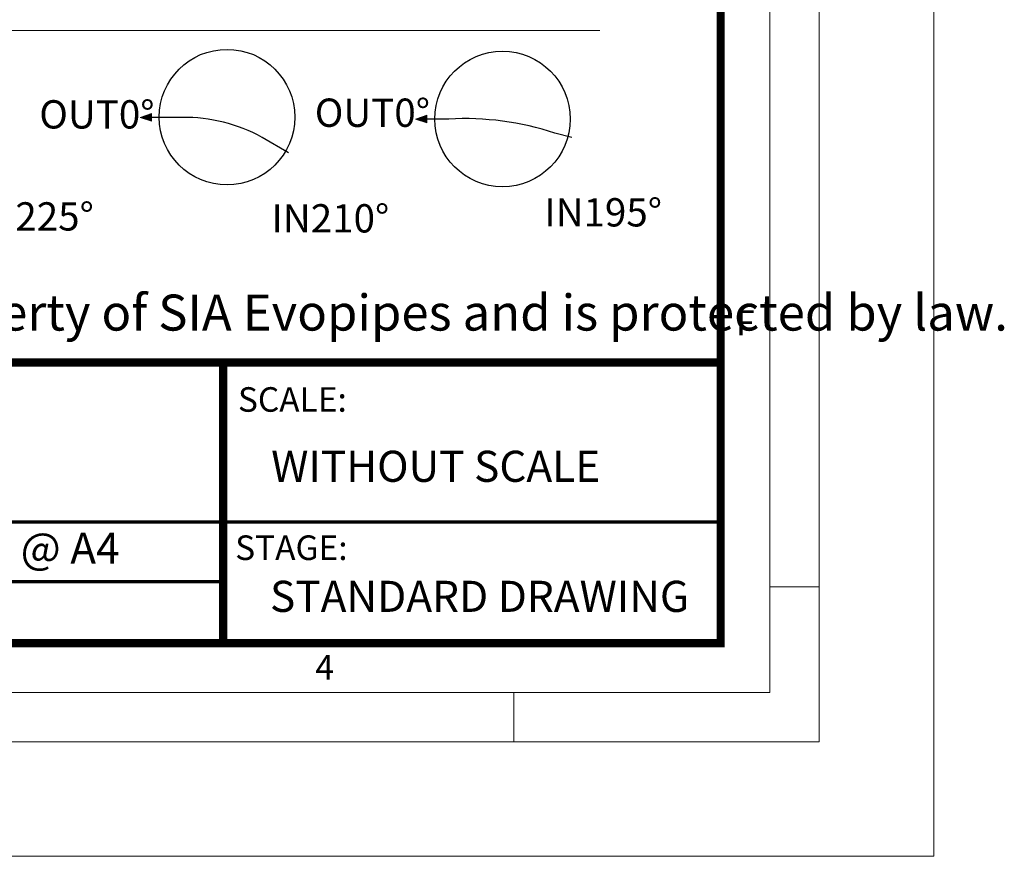
# Model space of a CAD drawing. Units: millimetres. Extents: x -12710 to 137675, y -41593 to 37027.
# Drawn here: x 15414 to 21432, y 0 to 5111 of the extents above; entities that cross this region are included whole.
import ezdxf

# ---------------------------------------------------------------- set-up
doc = ezdxf.new("R2010")
doc.units = ezdxf.units.MM
doc.layers.add('0.3 EVO DIMENSIONS LAYER', color=7, linetype='Continuous', lineweight=5, true_color=0x001919)
doc.layers.add('Defpoint', color=3, linetype='Continuous', lineweight=0, plot=False)
doc.layers.add('EvoRamisA4', color=7, linetype='Continuous')
doc.layers.add('ramis', color=251, linetype='Continuous')
doc.styles.add('ARIAL', font='ARIAL.TTF')
doc.styles.add('EVO_N', font='ARIALN.TTF')
doc.styles.add('EVO_N_BOLD', font='ARIALN.TTF')
doc.styles.add('style1', font='ARIALN.TTF')

msp = doc.modelspace()

# ---------------------------------------------------------------- hatches: boundary and pattern name
at = {"lineweight": 0}
for points in [[(16150.287, 4514.032), (16218.882, 4538.371), (16218.882, 4514.032), (16218.882, 4489.692)], [(17833.919, 4503.892), (17902.515, 4528.231), (17902.515, 4503.892), (17902.515, 4479.552)]]:
    msp.add_hatch(color=10, dxfattribs=at).paths.add_polyline_path(points)

# ---------------------------------------------------------------- linework, layer by layer
at = {"color": 160, "lineweight": 18}
msp.add_line((18959.15, 5044.641), (8693.413, 5044.641), dxfattribs=at)
at = {"color": 10, "lineweight": 0}
for p, q in [((16150.287, 4514.032), (16218.882, 4538.371)), ((16150.287, 4514.032), (16218.882, 4489.692)), ((16218.882, 4489.692), (16218.882, 4538.371)), ((17833.919, 4503.892), (17902.515, 4528.231)), ((17902.515, 4479.552), (17902.515, 4528.231)), ((17833.919, 4503.892), (17902.515, 4479.552))]:
    msp.add_line(p, q, dxfattribs=at)
at = {"color": 10, "lineweight": 30}
for p, q in [((16408.494, 4514.032), (16218.882, 4514.032)), ((18036.695, 4503.892), (17902.515, 4503.892)), ((18787.904, 4390.241), (18685.536, 4417.747)), ((17057.561, 4297.963), (16895.208, 4391.74))]:
    msp.add_line(p, q, dxfattribs=at)
at = {"lineweight": 25}
for centre in [(16681.295, 4515.3), (18364.927, 4503.892)]:
    msp.add_circle(centre, 414.179, dxfattribs=at)
at = {"color": 10, "lineweight": 30}
for centre, radius, start, end in [((16418.271, 3523.248), 990.831, 61.2263619, 90.5653653), ((18130.764, 2725.819), 1780.559, 71.846031, 93.0284186)]:
    msp.add_arc(centre, radius, start, end, dxfattribs=at)
at = {"layer": 'Defpoint'}
msp.add_lwpolyline([(0, 29700), (0, 0), (21000, 0), (21000, 29700)], close=True, dxfattribs=at)
at = {"layer": 'EvoRamisA4', "color": 7, "linetype": 'Continuous', "lineweight": 5}
for p, q in [((20300, 1645.838), (19998.925, 1645.838)), ((18433.333, 1001.075), (18433.333, 700))]:
    msp.add_line(p, q, dxfattribs=at)
at = {"layer": 'EvoRamisA4', "color": 7, "linetype": 'Continuous', "lineweight": 18, "flags": 128}
for points in [[(700, 700), (20300, 700), (20300, 29000), (700, 29000)], [(1001.093, 1001.075), (19998.907, 1001.075), (19998.907, 28698.925), (1001.093, 28698.925)]]:
    msp.add_lwpolyline(points, close=True, dxfattribs=at)
at = {"layer": 'EvoRamisA4', "color": 7, "lineweight": 50, "const_width": 49.337}
for points in [[(1302.169, 1302.151), (19697.831, 1302.151), (19697.831, 28397.849), (1302.169, 28397.849)], [(1302.169, 3016.426), (19697.831, 3016.426), (19697.831, 1302.151), (1302.169, 1302.151)]]:
    msp.add_lwpolyline(points, close=True, dxfattribs=at)
at = {"layer": 'EvoRamisA4', "color": 7, "lineweight": 30, "const_width": 49.337}
msp.add_lwpolyline([(16657.824, 1302.151), (16657.824, 3016.426)], dxfattribs=at)
at = {"layer": 'EvoRamisA4', "color": 7, "const_width": 19.735}
msp.add_lwpolyline([(9189.547, 2042.212), (19697.831, 2042.212)], dxfattribs=at)
at = {"layer": 'EvoRamisA4', "color": 7, "lineweight": 25, "const_width": 19.735}
msp.add_lwpolyline([(9189.547, 1677.109), (16657.824, 1677.109)], dxfattribs=at)

# ---------------------------------------------------------------- texts
at = {"layer": '0.3 EVO DIMENSIONS LAYER', "lineweight": 15, "char_height": 172.8, "attachment_point": 5, "style": 'style1'}
for insert in [(17569.739, 4542.405), (15886.106, 4532.265)]:
    msp.add_mtext('{\\fArial Narrow|b1|i0|c0|p34;OUT0%%D}', dxfattribs=dict(at, insert=insert))
at = {"layer": '0.3 EVO DIMENSIONS LAYER', "color": 160, "lineweight": 15, "char_height": 172.8, "attachment_point": 5, "style": 'style1'}
for s, insert in [('{\\fArial Narrow|b1|i0|c0|p34;IN225%%D}', (15507.75, 3908.811)), ('{\\fArial Narrow|b1|i0|c0|p34;IN210%%D}', (17313.26, 3897.132)), ('{\\fArial Narrow|b1|i0|c0|p34;IN195%%D}', (18980.161, 3933.83))]:
    msp.add_mtext(s, dxfattribs=dict(at, insert=insert))
at = {"layer": 'EvoRamisA4', "color": 7, "char_height": 151.574, "attachment_point": 2, "line_spacing_factor": 0.962448, "style": 'ARIAL'}
for s, insert in [('F', (19849.364, 3334.908)), ('4', (17278.017, 1229.758))]:
    msp.add_mtext(s, dxfattribs=dict(at, insert=insert))
at = {"layer": 'EvoRamisA4', "color": 7, "lineweight": 0, "insert": (16747.934, 2865.616), "char_height": 150, "attachment_point": 1, "style": 'EVO_N'}
msp.add_mtext('SCALE:', dxfattribs=at)
at = {"layer": 'EvoRamisA4', "color": 109, "insert": (15419.933, 1977.075), "char_height": 190, "attachment_point": 1, "style": 'EVO_N_BOLD'}
msp.add_mtext('@ A4', dxfattribs=at)
at = {"layer": 'EvoRamisA4', "lineweight": 0, "insert": (16730.854, 1960.201), "char_height": 150, "width": 1112.48549, "attachment_point": 1, "style": 'EVO_N'}
msp.add_mtext('STAGE:', dxfattribs=at)
at = {"layer": 'EvoRamisA4', "color": 109, "lineweight": 0, "insert": (16943.833, 1683.012), "char_height": 190, "attachment_point": 1, "style": 'EVO_N'}
msp.add_mtext('STANDARD DRAWING', dxfattribs=at)
at = {"layer": 'ramis', "color": 1, "insert": (11938.38, 3431.426), "char_height": 220, "attachment_point": 1, "style": 'EVO_N'}
msp.add_mtext('{\\fArial Narrow|b0|i1|c0|p34;This drawing is the property of SIA Evopipes and is protected by law.}', dxfattribs=at)

# ---------------------------------------------------------------- next in the draw order: texts
at = {"layer": 'EvoRamisA4', "color": 109, "lineweight": 0, "insert": (16951.119, 2477.457), "char_height": 190, "attachment_point": 1, "style": 'EVO_N', "bg_fill": 2}
msp.add_mtext('WITHOUT SCALE', dxfattribs=at)

doc.saveas('drawing.dxf')
